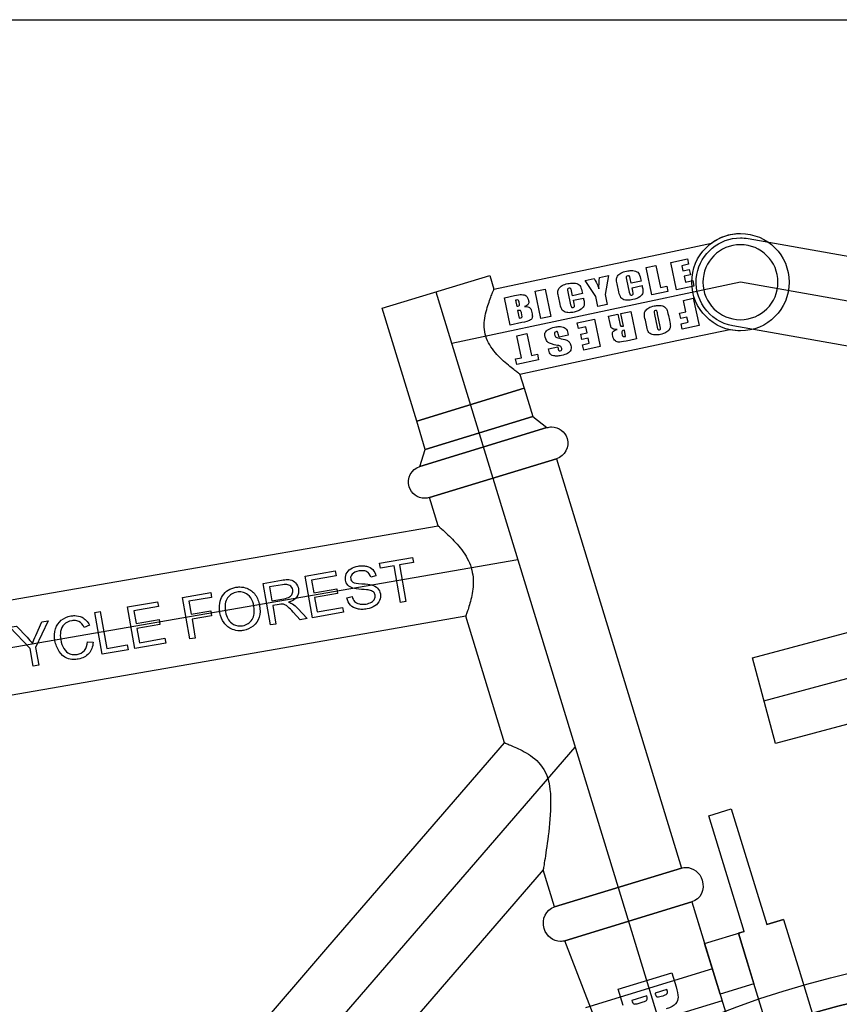
# Model space of a CAD drawing. Extents: x 3 to 470, y 9 to 287.
# Drawn here: x 273 to 351, y 193 to 287 of the extents above; entities that cross this region are included whole.
import ezdxf

# ---------------------------------------------------------------- set-up
doc = ezdxf.new("R2010")
doc.units = 0
doc.layers.add('Layer_1', color=7, linetype='CONTINUOUS')

msp = doc.modelspace()

# ---------------------------------------------------------------- linework, layer by layer
at = {"layer": 'Layer_1', "color": 7}
for points in [[(3.00365, 287.24209), (469.516983, 287.24209), (469.516983, 8.688756), (3.00365, 8.688756), (3.00365, 287.24209)], [(342.665192, 266.335697), (360.475941, 263.195163)], [(342.665192, 266.335697), (360.475941, 263.195163)], [(310.999484, 248.895145), (307.701922, 259.681049), (317.975463, 262.821978), (318.382935, 261.489199), (318.382935, 261.489199), (324.220833, 262.730085), (334.099054, 264.829733), (339.154829, 265.90437), (339.154829, 265.90437)], [(310.999484, 248.895145), (307.701922, 259.681049), (317.975463, 262.821978), (318.382935, 261.489199), (318.382935, 261.489199), (324.220833, 262.730085), (334.099054, 264.829733), (339.154829, 265.90437), (339.154829, 265.90437)], [(335.832679, 261.450767), (335.276695, 264.066614), (336.863414, 264.403904), (336.974256, 263.882432), (336.334724, 263.746524), (336.440095, 263.250908), (337.037389, 263.377878), (337.143634, 262.877977), (336.546341, 262.751035), (336.668151, 262.17785), (337.368025, 262.326616), (337.479769, 261.800858), (335.832679, 261.450767), (335.832679, 261.450767)], [(333.470575, 260.948694), (332.914562, 263.564541), (333.86175, 263.765867), (334.306019, 261.675777), (334.885238, 261.798884), (334.996954, 261.273127), (333.470575, 260.948694), (333.470575, 260.948694)], [(328.318057, 259.853473), (328.116534, 260.801563), (327.086307, 262.325714), (327.967176, 262.512941)], [(328.461889, 262.618087), (329.336696, 262.804045), (329.336696, 262.804045), (328.997403, 260.988818), (329.198898, 260.0407), (328.318057, 259.853473), (328.318057, 259.853473)], [(331.052049, 262.429958), (331.310389, 261.214675)], [(332.388579, 262.520385), (332.441701, 262.27042), (331.488423, 262.067798), (331.391342, 262.524614)], [(341.930722, 262.170406), (314.350085, 256.307976)], [(320.865581, 253.368881), (320.859377, 253.373477), (320.840767, 253.387293), (320.809976, 253.410302), (320.767174, 253.442446), (320.712444, 253.48367), (320.646181, 253.533888), (320.56864, 253.592989), (320.480327, 253.66083), (320.381639, 253.737328), (320.273165, 253.822285), (320.155556, 253.915561), (320.029488, 254.016985), (319.895723, 254.12636), (319.75519, 254.243518), (319.608735, 254.368204), (319.457488, 254.500278), (319.302574, 254.639486), (319.145152, 254.78563), (318.986629, 254.938485), (318.828332, 255.097853), (318.671811, 255.263538), (318.518646, 255.435313), (318.370444, 255.612953), (318.228868, 255.79626), (318.095497, 255.984982), (317.971938, 256.178835), (317.859602, 256.377538), (317.759757, 256.580752), (317.673362, 256.788084), (317.60115, 256.999024), (317.543431, 257.213066), (317.500262, 257.429561), (317.471247, 257.647861), (317.455739, 257.867148), (317.452919, 258.08666), (317.46166, 258.30558), (317.480834, 258.523034), (317.509031, 258.738148), (317.544869, 258.950103), (317.587164, 259.158027), (317.634648, 259.361128), (317.686079, 259.558647), (317.740358, 259.749765), (317.796441, 259.933834), (317.853427, 260.110149), (317.910384, 260.278117), (317.966553, 260.437063), (318.02117, 260.586478), (318.073644, 260.725826), (318.123327, 260.854686), (318.169767, 260.972577), (318.212485, 261.079132), (318.251058, 261.173958), (318.285205, 261.256772), (318.314586, 261.327321), (318.338835, 261.38535), (318.358009, 261.430662), (318.371825, 261.463145), (318.380003, 261.482657), (318.382822, 261.489199)], [(322.873025, 258.696106), (322.317012, 261.311954), (323.264228, 261.513307), (323.820269, 258.89746), (322.873025, 258.696106), (322.873025, 258.696106)], [(328.415364, 261.531691), (328.415364, 261.531691)], [(330.306694, 261.249103), (330.144591, 262.011883)], [(331.648666, 261.313645), (331.579076, 261.64118), (332.532326, 261.843774), (332.55432, 261.740348)], [(359.741498, 259.0299), (341.930722, 262.170406)], [(312.838678, 261.2515), (318.279678, 243.454765)], [(319.942022, 258.073097), (319.386009, 260.688945), (320.333253, 260.890298)], [(321.0276, 260.98628), (321.0276, 260.98628)], [(324.701674, 260.057703), (324.53957, 260.820483)], [(325.447057, 261.238585), (325.705396, 260.023302)], [(326.783586, 261.328984), (326.836681, 261.079048), (325.883431, 260.876425), (325.786321, 261.333242)], [(326.043673, 260.122273), (325.974055, 260.449779), (326.927333, 260.652402), (326.949327, 260.548976)], [(336.367235, 257.67727), (336.256393, 258.198714), (336.920033, 258.339783), (336.814718, 258.83537), (336.223459, 258.709697), (336.117185, 259.209599), (336.708473, 259.335272), (336.474862, 260.434186), (337.422078, 260.63554), (337.978119, 258.019693), (336.367235, 257.67727), (336.367235, 257.67727)], [(320.428417, 260.44211), (320.552088, 259.860325), (320.552173, 259.860325)], [(321.287715, 259.836724), (321.287715, 259.836724)], [(331.173521, 260.447806), (331.173549, 260.447806)], [(320.638399, 259.455249), (320.79413, 258.722639), (320.793989, 258.722639)], [(321.055655, 259.034947), (321.004365, 259.276284)], [(321.973011, 259.40145), (322.024301, 259.160113)], [(325.568557, 259.256433), (325.568557, 259.256433)], [(326.955869, 255.676819), (326.845027, 256.198291), (327.484559, 256.334228), (327.379216, 256.829815), (326.781922, 256.702845), (326.675677, 257.202746), (327.27297, 257.329716), (327.151132, 257.902873), (326.451287, 257.754107), (326.339514, 258.279865), (327.986575, 258.629956), (328.542617, 256.014109), (326.955869, 255.676819), (326.955869, 255.676819)], [(329.471702, 258.224853), (329.325135, 258.914378), (330.212009, 259.102902), (330.397037, 258.232381)], [(330.752599, 257.983657), (330.501619, 259.164455), (331.448835, 259.365781), (332.00482, 256.749933), (331.335145, 256.607596)], [(333.723529, 259.074649), (333.979105, 257.87228)], [(334.274749, 257.93513), (334.015479, 259.154727)], [(335.045593, 258.995331), (335.140842, 258.547171)], [(321.039781, 258.306623), (319.941712, 258.07321), (319.942022, 258.073097)], [(332.938727, 258.079075), (332.84345, 258.527264)], [(359.007084, 254.864609), (341.196279, 258.005143)], [(359.007084, 254.864609), (341.196279, 258.005143)], [(341.930722, 258.589409), (341.930722, 258.589409)], [(341.930722, 258.589409), (341.930722, 258.589409)], [(340.911886, 257.629843), (340.911886, 257.629843), (335.857775, 256.555544), (325.979582, 254.455896), (320.865581, 253.368881), (320.865581, 253.368881), (321.273053, 252.036073), (310.999484, 248.895145), (310.999484, 248.895145)], [(340.911886, 257.629843), (340.911886, 257.629843), (335.857775, 256.555544), (325.979582, 254.455896), (320.865581, 253.368881), (320.865581, 253.368881), (321.273053, 252.036073), (310.999484, 248.895145), (310.999484, 248.895145)], [(320.563621, 254.318127), (320.452779, 254.83957), (321.01993, 254.960112), (320.57473, 257.054515), (321.52798, 257.257138), (321.97318, 255.162734), (322.534269, 255.282007), (322.645082, 254.760563), (320.563621, 254.318127), (320.563621, 254.318127)], [(325.446267, 257.288239), (325.482895, 257.115843), (324.595992, 256.927348), (324.528235, 257.246254)], [(330.599688, 257.280118), (330.629943, 257.137893)], [(330.80028, 256.976072), (330.800167, 256.976072)], [(330.962468, 256.996909), (330.838797, 257.578694)], [(333.858845, 257.127686), (333.858845, 257.127686)], [(334.134018, 257.612784), (334.133905, 257.612784)], [(340.911886, 257.629843), (340.911886, 257.629843), (340.911886, 257.629843), (340.911886, 257.629843), (340.911886, 257.629843)], [(340.911886, 257.629843), (340.911886, 257.629843), (340.911886, 257.629843), (340.911886, 257.629843), (340.911886, 257.629843)], [(341.930722, 257.51793), (341.930722, 257.51793)], [(323.623202, 255.689141), (323.601208, 255.792538), (324.488111, 255.981062), (324.529335, 255.787153)], [(330.362834, 256.448537), (330.362947, 256.448594)], [(324.358772, 255.112967), (324.358716, 255.112967)], [(311.823875, 246.198654), (310.999484, 248.895145), (321.273053, 252.036073), (322.097443, 249.339611), (311.823875, 246.198654), (311.823875, 246.198654), (310.999484, 248.895145), (321.273053, 252.036073), (322.097443, 249.339611), (311.823875, 246.198654), (311.823875, 246.198654)], [(311.305786, 244.566002), (311.823875, 246.198654), (322.097443, 249.339611), (323.439922, 248.275773), (311.305786, 244.566002), (311.305786, 244.566002), (311.823875, 246.198654), (322.097443, 249.339611), (323.439922, 248.275773), (311.305786, 244.566002), (311.305786, 244.566002)], [(311.305786, 244.566002), (323.439922, 248.275773)], [(311.305786, 244.566002), (323.439922, 248.275773)], [(205.542298, 86.653561), (205.542298, 86.653561), (203.677416, 93.157158), (171.614359, 203.337538), (166.147953, 222.401184), (174.767186, 224.872692), (177.487447, 215.386125), (177.487447, 215.386125), (177.487447, 215.386125), (189.483869, 217.467389), (295.393728, 235.841763), (313.037015, 238.902726), (313.037015, 238.902726), (313.037015, 238.902726), (312.212624, 241.599188), (324.346788, 245.308987), (336.300493, 206.21009), (324.166357, 202.500318), (323.086391, 206.032675), (323.086391, 206.032675), (310.64161, 191.632079), (223.358516, 91.321573), (216.031403, 82.842958), (216.031403, 82.842958)], [(205.542298, 86.653561), (205.542298, 86.653561), (203.677416, 93.157158), (171.614359, 203.337538), (166.147953, 222.401184), (174.767186, 224.872692), (177.487447, 215.386125), (177.487447, 215.386125), (177.487447, 215.386125), (189.483869, 217.467389), (295.393728, 235.841763), (313.037015, 238.902726), (313.037015, 238.902726), (313.037015, 238.902726), (312.212624, 241.599188), (324.346788, 245.308987), (336.300493, 206.21009), (324.166357, 202.500318), (323.086391, 206.032675), (323.086391, 206.032675), (310.64161, 191.632079), (223.358516, 91.321573), (216.031403, 82.842958), (216.031403, 82.842958)], [(324.346788, 245.309665), (312.212624, 241.599865)], [(324.346788, 245.309665), (312.212624, 241.599865)], [(318.279678, 243.454765), (330.233411, 204.355867)], [(311.758656, 241.531685), (311.758656, 241.531685)], [(311.758656, 241.531685), (311.758656, 241.531685)], [(313.037015, 238.903403), (313.043218, 238.898215), (313.061546, 238.882707), (313.091971, 238.856907), (313.134294, 238.820815), (313.188375, 238.7746), (313.253764, 238.718291), (313.330177, 238.652029), (313.417136, 238.575954), (313.514077, 238.490207), (313.620435, 238.394986), (313.735507, 238.290489), (313.858558, 238.176912), (313.98877, 238.054481), (314.125215, 237.923423), (314.266932, 237.784018), (314.412851, 237.636548), (314.561871, 237.48124), (314.712752, 237.318432), (314.864282, 237.148405), (315.015163, 236.971442), (315.164042, 236.787908), (315.309538, 236.598144), (315.450268, 236.402458), (315.58488, 236.201274), (315.712188, 235.994929), (315.830869, 235.783876), (315.939878, 235.568565), (316.038313, 235.349448), (316.125385, 235.127059), (316.200642, 234.901992), (316.26369, 234.674782), (316.314501, 234.446106), (316.353215, 234.21664), (316.380284, 233.98709), (316.396074, 233.758188), (316.401432, 233.530696), (316.397202, 233.305404), (316.384231, 233.083072), (316.363648, 232.864462), (316.336297, 232.650391), (316.303335, 232.441537), (316.265805, 232.23869), (316.224637, 232.042581), (316.180848, 231.853831), (316.135254, 231.673118), (316.088757, 231.501061), (316.042148, 231.338252), (315.99613, 231.185256), (315.951467, 231.04258), (315.908636, 230.910676), (315.868314, 230.789993), (315.830897, 230.680956), (315.796892, 230.583903), (315.766665, 230.499115), (315.740442, 230.426931), (315.71873, 230.367548), (315.70153, 230.321165), (315.689123, 230.287921), (315.681792, 230.267929), (315.678973, 230.261246)], [(174.287446, 210.281345), (320.658108, 235.675318)], [(309.453678, 231.584438), (308.845163, 235.091897), (307.534208, 234.864462), (307.452888, 235.333262), (310.604362, 235.880027), (310.68571, 235.411198), (309.370413, 235.183001), (309.978929, 231.67557), (309.453678, 231.584438), (309.453678, 231.584438)], [(301.038816, 230.124548), (300.348981, 234.100807), (303.227002, 234.600116), (303.30835, 234.131288), (300.959893, 233.723872), (301.170805, 232.50842), (303.367309, 232.8895), (303.448629, 232.420671), (301.252125, 232.039591), (301.487089, 230.685241), (303.926706, 231.108476), (304.008026, 230.639675), (301.038816, 230.124548), (301.038816, 230.124548)], [(297.026211, 229.428368), (296.336375, 233.404656), (298.09879, 233.710422)], [(298.19652, 233.27574), (296.937701, 233.057355), (297.16587, 231.742058), (297.16587, 231.742058)], [(307.105644, 234.119361), (306.608901, 233.992954)], [(289.327604, 228.092741), (288.637741, 232.069029), (291.320443, 232.534417), (291.401762, 232.065617), (289.244339, 231.691332), (289.458212, 230.458511), (291.324813, 230.782323), (291.406161, 230.313523), (289.53956, 229.989682), (289.852855, 228.183873), (289.327604, 228.092741), (289.327604, 228.092741)], [(284.060438, 227.178938), (283.370603, 231.155198), (286.248624, 231.654507), (286.329972, 231.185707), (283.981543, 230.778263), (284.192399, 229.56281), (286.388903, 229.943891), (286.470251, 229.47509), (284.273747, 229.09401), (284.508711, 227.739632), (286.9483, 228.162895), (287.029648, 227.694066), (284.060438, 227.178938), (284.060438, 227.178938)], [(297.857086, 231.392446), (297.245046, 231.286257), (297.551546, 229.5195), (297.026295, 229.428368), (297.026211, 229.428368)], [(297.16587, 231.742058), (298.298818, 231.938618)], [(304.336801, 232.011338), (304.824155, 232.14062)], [(280.939895, 226.637559), (280.250032, 230.613819), (280.775282, 230.704951), (281.383798, 227.197492), (283.34156, 227.537151), (283.422879, 227.06835), (280.939895, 226.637559), (280.939895, 226.637559)], [(299.651589, 230.997296), (300.529299, 230.036151), (299.869522, 229.921671), (299.196041, 230.658906)], [(305.765929, 230.913128), (305.765929, 230.913128)], [(345.271002, 218.110531), (343.081659, 226.28135), (361.070273, 231.101371)], [(363.259672, 222.93058), (345.271002, 218.110531), (345.271002, 218.110531), (343.081659, 226.28135), (361.070273, 231.101371)], [(212.034785, 93.268451), (212.034785, 93.268451), (215.912863, 97.756004), (302.513284, 198.656471), (319.375886, 218.169208), (319.375886, 218.169208), (319.375886, 218.169208), (315.67917, 230.260569), (315.67917, 230.260569), (296.92645, 227.007163), (191.016592, 208.63276), (179.973307, 206.716871), (179.973307, 206.716871), (180.23362, 205.809074), (211.429315, 95.37997), (212.034785, 93.268451), (212.034785, 93.268451), (212.034785, 93.268451)], [(212.034785, 93.268451), (212.034785, 93.268451), (215.912863, 97.756004), (302.513284, 198.656471), (319.375886, 218.169208), (319.375886, 218.169208), (319.375886, 218.169208), (315.67917, 230.260569), (315.67917, 230.260569), (296.92645, 227.007163), (191.016592, 208.63276), (179.973307, 206.716871), (179.973307, 206.716871), (180.23362, 205.809074), (211.429315, 95.37997), (212.034785, 93.268451), (212.034785, 93.268451), (212.034785, 93.268451)], [(274.604887, 228.431582), (275.174971, 229.733345), (275.787039, 229.839534), (274.595921, 227.271903), (274.888124, 225.587622), (274.362874, 225.49649), (274.362874, 225.49649)], [(274.362874, 225.49649), (274.07067, 227.180771), (272.140682, 229.20691), (272.778805, 229.317639), (273.772348, 228.25586)], [(279.742884, 229.40347), (279.247409, 229.192304)], [(294.083055, 228.877233), (294.083055, 228.877233)], [(294.110124, 229.337602), (294.110124, 229.337602)], [(279.546183, 227.831131), (280.094019, 227.792022)], [(344.176317, 222.19594), (362.164987, 227.015961)], [(278.231421, 226.132385), (278.231421, 226.132385)], [(363.259672, 222.93058), (345.271002, 218.110531), (345.271002, 218.110531)], [(210.50539, 83.974272), (326.131619, 217.772282)], [(319.375886, 218.169885), (319.383217, 218.167065), (319.405211, 218.158804), (319.441838, 218.145044), (319.492903, 218.125757), (319.55815, 218.100859), (319.637327, 218.070322), (319.730066, 218.034089), (319.836002, 217.99202), (319.954541, 217.944057), (320.085149, 217.890003), (320.227233, 217.82969), (320.380088, 217.762949), (320.54284, 217.689468), (320.714671, 217.608937), (320.894511, 217.520992), (321.081258, 217.425151), (321.273786, 217.320879), (321.470741, 217.207528), (321.670572, 217.084364), (321.871756, 216.950429), (322.072489, 216.804736), (322.270882, 216.646129), (322.464904, 216.47331), (322.65247, 216.284899), (322.831294, 216.079429), (322.999178, 215.855546), (323.154119, 215.611898), (323.294173, 215.347552), (323.41776, 215.061834), (323.523921, 214.754686), (323.611951, 214.426644), (323.681992, 214.078949), (323.734551, 213.713349), (323.770671, 213.332213), (323.791537, 212.938275), (323.798868, 212.534496), (323.794356, 212.123951), (323.779694, 211.709739), (323.756573, 211.294879), (323.726571, 210.882163), (323.691043, 210.474324), (323.651257, 210.073844), (323.608483, 209.683121), (323.56365, 209.30424), (323.517802, 208.939176), (323.4717, 208.589761), (323.426021, 208.257631), (323.381555, 207.944307), (323.338724, 207.651145), (323.298149, 207.379469), (323.260168, 207.130322), (323.225288, 206.904775), (323.193708, 206.703647), (323.165793, 206.527812), (323.141825, 206.377889), (323.121806, 206.254444), (323.106016, 206.157954), (323.094737, 206.088787), (323.08797, 206.047169), (323.08515, 206.033268)], [(342.480898, 197.568554), (342.480898, 197.568554), (341.73904, 199.995031), (342.278332, 200.159926), (342.278332, 200.159926), (338.898323, 211.215477), (341.055492, 211.874973), (344.435502, 200.819422), (346.053407, 201.314079), (347.537321, 196.460419), (347.537321, 196.460419), (347.537321, 196.460419), (350.09294, 188.10133)], [(342.480898, 197.568554), (342.480898, 197.568554), (341.73904, 199.995031), (342.278332, 200.159926), (342.278332, 200.159926), (338.898323, 211.215477), (341.055492, 211.874973), (344.435502, 200.819422), (346.053407, 201.314079), (347.537321, 196.460419), (347.537321, 196.460419), (347.537321, 196.460419), (350.09294, 188.10133)], [(324.166357, 202.500996), (336.300493, 206.210767)], [(324.166357, 202.500996), (336.300493, 206.210767)], [(330.233411, 204.355867), (362.137495, 100.002276)], [(337.289778, 202.974984), (325.155614, 199.265213)], [(337.289778, 202.974984), (325.155614, 199.265213)], [(328.715125, 190.033658), (325.155614, 199.265213), (337.289778, 202.974984), (340.175131, 193.53731), (328.715125, 190.033658), (328.715125, 190.033658), (325.155614, 199.265213), (337.289778, 202.974984), (340.175131, 193.53731), (328.715125, 190.033658), (328.715125, 190.033658)], [(333.845114, 175.66529), (332.274635, 180.802075), (325.155614, 199.265213), (337.289778, 202.974984), (344.631018, 178.96288)], [(333.845114, 175.66529), (332.274635, 180.802075), (325.155614, 199.265213), (337.289778, 202.974984), (344.631018, 178.96288)], [(344.435502, 200.819478), (344.435502, 200.819478), (344.435502, 200.819478), (346.053407, 201.314135), (344.435502, 200.819478), (344.435502, 200.819478)], [(344.435502, 200.819478), (344.435502, 200.819478), (344.435502, 200.819478), (346.053407, 201.314135), (344.435502, 200.819478), (344.435502, 200.819478)], [(339.987171, 194.15217), (338.503257, 199.00583), (342.278332, 200.159983), (342.278332, 200.159983), (342.278332, 200.159983), (341.73904, 199.995088), (342.480898, 197.56861), (342.480898, 197.56861)], [(339.987171, 194.15217), (338.503257, 199.00583), (342.278332, 200.159983), (342.278332, 200.159983), (342.278332, 200.159983), (341.73904, 199.995088), (342.480898, 197.56861), (342.480898, 197.56861)], [(324.736243, 199.202447), (324.736243, 199.202447)], [(324.736243, 199.202447), (324.736243, 199.202447)], [(342.481011, 197.568328), (343.222954, 195.141512), (343.222954, 195.141512), (339.987171, 194.152227), (339.987171, 194.15217)], [(342.481011, 197.568328), (343.222954, 195.141512), (343.222954, 195.141512), (339.987171, 194.152227), (339.987171, 194.15217)], [(345.778573, 186.782367), (342.481011, 197.568272)], [(345.778573, 186.782367), (342.481011, 197.568272)], [(339.2452, 196.578986), (327.111092, 192.869215)], [(330.726348, 193.099498), (330.256166, 194.637325), (335.371041, 196.201092), (335.776822, 194.873924)], [(332.972084, 194.011835), (331.539572, 193.573882)], [(334.905963, 194.603066), (333.76839, 194.255286)], [(334.020836, 193.900344), (334.020836, 193.900344)], [(331.835977, 193.224664), (331.835977, 193.224664)], [(332.148342, 193.285456), (332.624445, 193.431008)]]:
    msp.add_lwpolyline(points, dxfattribs=at)
for points in [[(337.278246, 262.170406), (337.278246, 264.739898), (339.36123, 266.822881), (341.930722, 266.822881)], [(337.765459, 262.904848), (338.12728, 264.956872), (339.911829, 266.400662), (341.925759, 266.400662)], [(337.765459, 262.904848), (338.12728, 264.956872), (339.911829, 266.400662), (341.925759, 266.400662)], [(339.154829, 265.90437), (339.929734, 266.48139), (340.890343, 266.822881), (341.930722, 266.822881)], [(339.154829, 265.90437), (339.929734, 266.48139), (340.890343, 266.822881), (341.930722, 266.822881)], [(341.925759, 266.400662), (342.169605, 266.400662), (342.416778, 266.379486), (342.665192, 266.335697)], [(341.925759, 266.400662), (342.169605, 266.400662), (342.416778, 266.379486), (342.665192, 266.335697)], [(341.930722, 266.822881), (344.500213, 266.822881), (346.583197, 264.739898), (346.583197, 262.170406)], [(341.930722, 266.822881), (344.500213, 266.822881), (346.583197, 264.739898), (346.583197, 262.170406)], [(341.930722, 266.822881), (344.500213, 266.822881), (346.583197, 264.739898), (346.583197, 262.170406)], [(341.930722, 265.751402), (339.952996, 265.751402), (338.349753, 264.148159), (338.349753, 262.170406)], [(341.930722, 265.751402), (339.952996, 265.751402), (338.349753, 264.148159), (338.349753, 262.170406)], [(345.511746, 262.170406), (345.511746, 264.148159), (343.908475, 265.751402), (341.930722, 265.751402)], [(345.511746, 262.170406), (345.511746, 264.148159), (343.908475, 265.751402), (341.930722, 265.751402)], [(327.967176, 262.512941), (328.212018, 262.033501), (328.361414, 261.706418), (328.415364, 261.531691)], [(328.415364, 261.531691), (328.408409, 261.821498), (328.423917, 262.18363), (328.461889, 262.618087)], [(330.081486, 262.44211), (330.079607, 262.539333), (330.114665, 262.641377), (330.186661, 262.748243)], [(330.144591, 262.011883), (330.104269, 262.201479), (330.083235, 262.344888), (330.081486, 262.44211)], [(330.186661, 262.748243), (330.258562, 262.85509), (330.368605, 262.950546), (330.516789, 263.03461)], [(330.516789, 263.03461), (330.664991, 263.118656), (330.841645, 263.182484), (331.046748, 263.226095)], [(331.027236, 262.694923), (331.015581, 262.650429), (331.023852, 262.562107), (331.052049, 262.429958)], [(331.165231, 262.787324), (331.084814, 262.770237), (331.038816, 262.739436), (331.027236, 262.694923)], [(331.046748, 263.226095), (331.217771, 263.262431), (331.373662, 263.280599), (331.514421, 263.280599)], [(331.227123, 262.794655), (331.208889, 262.794655), (331.188259, 262.792212), (331.165231, 262.787324)], [(331.308528, 262.766007), (331.290482, 262.785106), (331.263347, 262.794655), (331.227123, 262.794655)], [(331.391342, 262.524614), (331.363258, 262.656763), (331.335653, 262.737228), (331.308528, 262.766007)], [(331.514421, 263.280599), (331.605384, 263.280599), (331.690021, 263.273014), (331.768333, 263.257844)], [(331.768333, 263.257844), (331.967835, 263.219177), (332.108114, 263.147651), (332.189171, 263.043267)], [(332.189171, 263.043267), (332.27019, 262.938863), (332.336659, 262.764569), (332.388579, 262.520385)], [(341.196279, 258.005143), (338.895898, 258.410783), (337.359819, 260.604467), (337.765459, 262.904848)], [(341.196279, 258.005143), (338.895898, 258.410783), (337.359819, 260.604467), (337.765459, 262.904848)], [(324.476466, 261.250738), (324.474586, 261.347961), (324.509653, 261.449996), (324.581668, 261.556843)], [(324.581668, 261.556843), (324.653551, 261.663709), (324.763594, 261.759174), (324.911796, 261.843238)], [(324.911796, 261.843238), (325.05998, 261.927283), (325.236633, 261.991102), (325.441756, 262.034695)], [(325.422243, 261.503551), (325.410589, 261.459056), (325.41886, 261.370735), (325.447057, 261.238585)], [(325.560211, 261.595952), (325.479793, 261.578846), (325.433804, 261.548046), (325.422243, 261.503551)], [(325.441756, 262.034695), (325.612798, 262.07105), (325.768698, 262.089227), (325.909456, 262.089227)], [(325.622103, 261.603283), (325.603869, 261.603283), (325.583238, 261.600839), (325.560211, 261.595952)], [(325.703507, 261.574607), (325.685461, 261.593724), (325.658326, 261.603283), (325.622103, 261.603283)], [(325.786321, 261.333242), (325.758237, 261.465391), (325.730632, 261.545846), (325.703507, 261.574607)], [(325.909456, 262.089227), (326.000382, 262.089227), (326.085, 262.081642), (326.163312, 262.066472)], [(326.163312, 262.066472), (326.362814, 262.027805), (326.503093, 261.95627), (326.58415, 261.851866)], [(326.58415, 261.851866), (326.665169, 261.747482), (326.731648, 261.573188), (326.783586, 261.328984)], [(332.55432, 261.740348), (332.611728, 261.470298), (332.626203, 261.27369), (332.597743, 261.150527)], [(341.930722, 257.51793), (339.36123, 257.51793), (337.278246, 259.600914), (337.278246, 262.170406)], [(338.349753, 262.170406), (338.349753, 260.192681), (339.952996, 258.589409), (341.930722, 258.589409)], [(338.349753, 262.170406), (338.349753, 260.192681), (339.952996, 258.589409), (341.930722, 258.589409)], [(341.930722, 258.589409), (343.908475, 258.589409), (345.511746, 260.192681), (345.511746, 262.170406)], [(346.583197, 262.170406), (346.583197, 259.600914), (344.500213, 257.51793), (341.930722, 257.51793)], [(341.930722, 258.589409), (343.908475, 258.589409), (345.511746, 260.192681), (345.511746, 262.170406)], [(346.583197, 262.170406), (346.583197, 259.600914), (344.500213, 257.51793), (341.930722, 257.51793)], [(346.583197, 262.170406), (346.583197, 259.600914), (344.500213, 257.51793), (341.930722, 257.51793)], [(320.333253, 260.890298), (320.634301, 260.954286), (320.86575, 260.98628), (321.0276, 260.98628)], [(321.0276, 260.98628), (321.189468, 260.986167), (321.328497, 260.94516), (321.444687, 260.863258)], [(321.444687, 260.863258), (321.560895, 260.781355), (321.643127, 260.626921), (321.691381, 260.399956)], [(324.53957, 260.820483), (324.499249, 261.010097), (324.478214, 261.153516), (324.476466, 261.250738)], [(326.949327, 260.548976), (327.006755, 260.278907), (327.021229, 260.08229), (326.99275, 259.959126)], [(330.51693, 260.690214), (330.431738, 260.804223), (330.361659, 260.990519), (330.306694, 261.249103)], [(330.939572, 260.467008), (330.743021, 260.501802), (330.602141, 260.576204), (330.51693, 260.690214)], [(331.65673, 260.504594), (331.478677, 260.466735), (331.317607, 260.447806), (331.173521, 260.447806)], [(331.310389, 261.214675), (331.337251, 261.088278), (331.364865, 261.007823), (331.393231, 260.97331)], [(331.393231, 260.97331), (331.412499, 260.94985), (331.442876, 260.93812), (331.484363, 260.93812)], [(331.484363, 260.93812), (331.503913, 260.93812), (331.525925, 260.940714), (331.5504, 260.945902)], [(331.5504, 260.945902), (331.618749, 260.960433), (331.659869, 260.989448), (331.673761, 261.032946)], [(331.673761, 261.032946), (331.687671, 261.076426), (331.679306, 261.169992), (331.648666, 261.313645)], [(332.304975, 260.777511), (332.138275, 260.651979), (331.922194, 260.561006), (331.65673, 260.504594)], [(332.597743, 261.150527), (332.569264, 261.027363), (332.471675, 260.903024), (332.304975, 260.777511)], [(320.626528, 260.47228), (320.589026, 260.47228), (320.522989, 260.462224), (320.428417, 260.44211)], [(320.552173, 259.860325), (320.595803, 259.8726), (320.627665, 259.88088), (320.64776, 259.885166)], [(320.633295, 260.472139), (320.631039, 260.472233), (320.628784, 260.47228), (320.626528, 260.47228)], [(320.728008, 260.426968), (320.700864, 260.455729), (320.669293, 260.470786), (320.633295, 260.472139)], [(320.64776, 259.885166), (320.740283, 259.904829), (320.796104, 259.933956), (320.815221, 259.972548)], [(320.794355, 260.263173), (320.777249, 260.343609), (320.755134, 260.398207), (320.728008, 260.426968)], [(320.815221, 259.972548), (320.834357, 260.011159), (320.827402, 260.108034), (320.794355, 260.263173)], [(321.656586, 260.059253), (321.601038, 259.984381), (321.478081, 259.910205), (321.287715, 259.836724)], [(321.287715, 259.836724), (321.317322, 259.83804), (321.34581, 259.838698), (321.37318, 259.838698)], [(321.37318, 259.838698), (321.557737, 259.838698), (321.691748, 259.810304), (321.77521, 259.753515)], [(321.691381, 260.399956), (321.723732, 260.247693), (321.712134, 260.134125), (321.656586, 260.059253)], [(321.77521, 259.753515), (321.871061, 259.688305), (321.936994, 259.57095), (321.973011, 259.40145)], [(324.911909, 259.498842), (324.826717, 259.612851), (324.756639, 259.799138), (324.701674, 260.057703)], [(325.705396, 260.023302), (325.732258, 259.896887), (325.759872, 259.816422), (325.788238, 259.781909)], [(325.788238, 259.781909), (325.807506, 259.75845), (325.837883, 259.74672), (325.87937, 259.74672)], [(325.87937, 259.74672), (325.898939, 259.74672), (325.920951, 259.749323), (325.945407, 259.75453)], [(325.945407, 259.75453), (326.013756, 259.769061), (326.054877, 259.798066), (326.068768, 259.841546)], [(326.068768, 259.841546), (326.082679, 259.885044), (326.074314, 259.97862), (326.043673, 260.122273)], [(326.700011, 259.586139), (326.533292, 259.460607), (326.317201, 259.369634), (326.051738, 259.313222)], [(326.99275, 259.959126), (326.964271, 259.835982), (326.866692, 259.711652), (326.700011, 259.586139)], [(331.173549, 260.447806), (331.089824, 260.447806), (331.011831, 260.454206), (330.939572, 260.467008)], [(332.847707, 259.42677), (332.921, 259.536926), (333.029887, 259.63288), (333.174368, 259.714632)], [(333.174368, 259.714632), (333.318829, 259.796384), (333.493621, 259.859065), (333.698744, 259.902676)], [(333.698744, 259.902676), (333.850198, 259.934858), (333.992668, 259.950949), (334.126151, 259.950949)], [(334.126151, 259.950949), (334.166379, 259.950949), (334.205779, 259.949493), (334.244352, 259.946579)], [(334.244352, 259.946579), (334.410977, 259.933947), (334.551322, 259.891708), (334.665387, 259.819862)], [(334.665387, 259.819862), (334.779434, 259.748017), (334.856966, 259.660156), (334.897983, 259.556278)], [(320.845025, 259.480908), (320.796508, 259.480908), (320.727632, 259.472355), (320.638399, 259.455249)], [(320.793989, 258.722639), (320.930123, 258.754577), (321.013398, 258.788037), (321.043813, 258.82302)], [(320.912557, 259.470729), (320.898082, 259.477515), (320.875572, 259.480908), (320.845025, 259.480908)], [(321.004365, 259.276284), (320.980548, 259.388338), (320.949946, 259.453153), (320.912557, 259.470729)], [(321.043813, 258.82302), (321.074209, 258.858003), (321.078156, 258.928645), (321.055655, 259.034947)], [(322.024301, 258.747847), (321.985991, 258.651132), (321.907857, 258.573723), (321.789901, 258.515618)], [(322.024301, 259.160113), (322.06216, 258.981984), (322.06216, 258.844562), (322.024301, 258.747847)], [(325.334551, 259.275635), (325.138001, 259.310412), (324.99712, 259.384814), (324.911909, 259.498842)], [(325.568557, 259.256433), (325.484812, 259.256433), (325.40681, 259.262834), (325.334551, 259.275635)], [(326.051738, 259.313222), (325.873703, 259.275363), (325.712643, 259.256433), (325.568557, 259.256433)], [(332.748483, 259.092638), (332.74134, 259.205219), (332.774415, 259.316596), (332.847707, 259.42677)], [(332.84345, 258.527264), (332.787282, 258.791581), (332.755626, 258.980039), (332.748483, 259.092638)], [(333.688847, 259.371279), (333.679636, 259.325788), (333.691197, 259.226911), (333.723529, 259.074649)], [(333.799266, 259.460071), (333.734902, 259.446405), (333.698095, 259.416808), (333.688847, 259.371279)], [(333.846721, 259.465569), (333.832246, 259.465569), (333.816428, 259.463736), (333.799266, 259.460071)], [(333.928351, 259.431226), (333.909929, 259.454121), (333.882719, 259.465569), (333.846721, 259.465569)], [(334.015479, 259.154727), (333.983128, 259.30699), (333.954085, 259.399156), (333.928351, 259.431226)], [(334.897983, 259.556278), (334.938981, 259.452383), (334.988185, 259.2654), (335.045593, 258.995331)], [(321.789901, 258.515618), (321.671925, 258.457514), (321.421885, 258.387849), (321.039781, 258.306623)], [(323.586151, 257.658576), (323.748302, 257.756099), (323.946008, 257.829655), (324.179271, 257.879244)], [(324.179271, 257.879244), (324.341102, 257.913644), (324.491166, 257.930844), (324.629462, 257.930844)], [(324.629462, 257.930844), (324.707698, 257.930844), (324.782166, 257.925337), (324.852865, 257.914321)], [(324.852865, 257.914321), (325.048513, 257.883831), (325.185945, 257.820698), (325.265159, 257.724923)], [(325.265159, 257.724923), (325.344373, 257.629167), (325.404743, 257.483605), (325.446267, 257.288239)], [(329.578258, 257.842137), (329.552392, 257.884677), (329.516873, 258.012249), (329.471702, 258.224853)], [(329.731423, 257.7148), (329.655179, 257.757152), (329.604124, 257.799598), (329.578258, 257.842137)], [(330.072915, 257.65883), (329.912475, 257.65883), (329.798644, 257.677487), (329.731423, 257.7148)], [(330.397037, 258.232381), (330.426963, 258.091604), (330.460527, 258.007906), (330.497728, 257.981289)], [(330.497728, 257.981289), (330.515774, 257.968356), (330.545089, 257.961889), (330.585674, 257.961889)], [(330.585674, 257.961889), (330.628665, 257.961889), (330.684306, 257.969145), (330.752599, 257.983657)], [(333.085378, 257.52247), (333.044399, 257.626347), (332.995515, 257.811882), (332.938727, 258.079075)], [(333.979105, 257.87228), (334.005366, 257.748759), (334.031053, 257.672402), (334.056167, 257.643209)], [(334.184237, 257.618649), (334.232491, 257.628913), (334.266797, 257.650465), (334.287155, 257.683305)], [(334.287155, 257.683305), (334.307495, 257.716163), (334.303359, 257.800105), (334.274749, 257.93513)], [(335.23189, 257.985462), (335.236965, 257.87243), (335.203872, 257.761053), (335.132609, 257.651329)], [(335.140842, 258.547171), (335.196409, 258.28573), (335.226758, 258.098493), (335.23189, 257.985462)], [(323.277255, 256.930816), (323.237573, 257.117573), (323.238606, 257.26117), (323.280356, 257.361607)], [(323.559251, 256.405199), (323.426237, 256.497045), (323.332239, 256.672251), (323.277255, 256.930816)], [(323.280356, 257.361607), (323.322088, 257.462063), (323.424019, 257.561052), (323.586151, 257.658576)], [(324.179497, 257.359041), (324.156958, 257.316727), (324.153011, 257.261095), (324.167654, 257.192144)], [(324.167654, 257.192144), (324.200626, 257.036986), (324.250158, 256.942414), (324.316251, 256.908428)], [(324.309822, 257.443039), (324.245459, 257.429373), (324.202017, 257.401374), (324.179497, 257.359041)], [(324.373773, 257.450568), (324.354768, 257.450568), (324.333451, 257.448058), (324.309822, 257.443039)], [(324.316251, 256.908428), (324.386969, 256.872411), (324.552588, 256.82504), (324.813108, 256.766316)], [(324.451709, 257.42818), (324.432573, 257.443105), (324.406594, 257.450568), (324.373773, 257.450568)], [(324.528235, 257.246254), (324.507463, 257.343928), (324.481955, 257.40457), (324.451709, 257.42818)], [(324.813108, 256.766316), (325.07421, 256.704696), (325.248476, 256.656151), (325.335905, 256.620679)], [(329.729195, 257.013997), (329.686449, 257.215115), (329.692746, 257.358355), (329.748087, 257.443716)], [(329.983982, 256.556954), (329.861758, 256.637578), (329.776829, 256.789926), (329.729195, 257.013997)], [(329.748087, 257.443716), (329.803522, 257.529058), (329.934299, 257.601139), (330.140418, 257.659958)], [(330.140418, 257.659958), (330.117071, 257.659206), (330.09457, 257.65883), (330.072915, 257.65883)], [(330.619425, 257.498249), (330.581773, 257.46774), (330.575194, 257.39503), (330.599688, 257.280118)], [(330.838797, 257.578694), (330.73022, 257.555611), (330.657096, 257.528795), (330.619425, 257.498249)], [(330.629943, 257.137893), (330.647613, 257.054562), (330.679325, 257.00425), (330.725079, 256.986956)], [(330.725079, 256.986956), (330.744272, 256.9797), (330.769338, 256.976072), (330.80028, 256.976072)], [(330.800167, 256.976072), (330.843007, 256.976072), (330.897108, 256.983018), (330.962468, 256.996909)], [(333.318002, 257.258858), (333.203937, 257.330703), (333.126395, 257.418574), (333.085378, 257.52247)], [(333.739065, 257.132141), (333.572422, 257.144773), (333.432068, 257.187012), (333.318002, 257.258858)], [(333.858845, 257.127686), (333.818186, 257.127686), (333.778259, 257.129171), (333.739065, 257.132141)], [(334.278583, 257.174775), (334.130926, 257.143382), (333.991013, 257.127686), (333.858845, 257.127686)], [(334.056167, 257.643209), (334.073649, 257.622926), (334.099599, 257.612784), (334.134018, 257.612784)], [(334.133905, 257.612784), (334.149132, 257.612784), (334.165909, 257.614739), (334.184237, 257.618649)], [(334.809022, 257.364088), (334.66456, 257.282336), (334.487747, 257.219232), (334.278583, 257.174775)], [(335.132609, 257.651329), (335.061365, 257.541606), (334.953503, 257.445859), (334.809022, 257.364088)], [(341.930722, 257.51793), (341.580743, 257.51793), (341.239787, 257.556588), (340.911886, 257.629843)], [(341.930722, 257.51793), (341.580743, 257.51793), (341.239787, 257.556588), (340.911886, 257.629843)], [(324.455092, 256.136201), (323.994902, 256.22457), (323.696288, 256.314236), (323.559251, 256.405199)], [(324.761395, 256.030153), (324.719456, 256.06929), (324.617356, 256.10464), (324.455092, 256.136201)], [(324.850891, 255.846479), (324.832469, 255.932667), (324.802637, 255.993892), (324.761395, 256.030153)], [(324.838203, 255.683896), (324.861343, 255.723353), (324.865572, 255.777547), (324.850891, 255.846479)], [(325.335905, 256.620679), (325.423296, 256.585207), (325.502614, 256.528504), (325.573858, 256.450568)], [(325.573858, 256.450568), (325.645083, 256.372613), (325.695339, 256.264685), (325.724626, 256.126784)], [(325.724626, 256.126784), (325.767391, 255.925684), (325.762504, 255.770752), (325.709964, 255.661987)], [(330.362947, 256.448594), (330.21982, 256.448594), (330.093498, 256.484714), (329.983982, 256.556954)], [(330.413307, 256.449947), (330.396201, 256.449007), (330.379376, 256.448537), (330.362834, 256.448537)], [(331.335145, 256.607596), (330.884654, 256.511839), (330.577375, 256.45929), (330.413307, 256.449947)], [(323.802026, 255.263199), (323.727398, 255.337413), (323.66779, 255.479394), (323.623202, 255.689141)], [(324.194751, 255.121454), (324.007543, 255.141737), (323.876635, 255.188985), (323.802026, 255.263199)], [(324.358716, 255.112967), (324.301796, 255.112967), (324.247141, 255.115796), (324.194751, 255.121454)], [(324.843588, 255.169276), (324.666888, 255.131736), (324.505283, 255.112967), (324.358772, 255.112967)], [(324.529335, 255.787153), (324.548866, 255.695212), (324.572288, 255.639383), (324.599601, 255.619664)], [(324.599601, 255.619664), (324.617083, 255.60705), (324.639659, 255.600744), (324.66733, 255.600744)], [(324.66733, 255.600744), (324.682932, 255.600744), (324.700151, 255.602746), (324.718987, 255.60675)], [(324.718987, 255.60675), (324.775305, 255.618724), (324.815044, 255.644439), (324.838203, 255.683896)], [(325.406284, 255.369981), (325.25639, 255.284056), (325.068825, 255.217154), (324.843588, 255.169276)], [(325.709964, 255.661987), (325.657424, 255.553223), (325.556197, 255.455887), (325.406284, 255.369981)], [(323.439922, 248.275773), (323.590973, 248.32196), (323.743715, 248.343953), (323.893891, 248.343953)], [(323.439922, 248.275773), (323.590973, 248.32196), (323.743715, 248.343953), (323.893891, 248.343953)], [(323.893891, 248.343953), (324.557842, 248.343953), (325.172166, 247.914121), (325.376424, 247.246138)], [(323.893891, 248.343953), (324.557842, 248.343953), (325.172166, 247.914121), (325.376424, 247.246138)], [(325.376424, 247.246138), (325.626811, 246.427077), (325.16585, 245.560053), (324.346788, 245.309665)], [(325.376424, 247.246138), (325.626811, 246.427077), (325.16585, 245.560053), (324.346788, 245.309665)], [(310.276151, 242.629529), (310.025735, 243.44859), (310.486725, 244.315586), (311.305786, 244.566002)], [(310.276151, 242.629529), (310.025735, 243.44859), (310.486725, 244.315586), (311.305786, 244.566002)], [(311.758656, 241.531685), (311.094677, 241.531685), (310.480353, 241.961518), (310.276151, 242.629529)], [(311.758656, 241.531685), (311.094677, 241.531685), (310.480353, 241.961518), (310.276151, 242.629529)], [(312.212624, 241.599865), (312.061546, 241.553679), (311.908832, 241.531685), (311.758656, 241.531685)], [(312.212624, 241.599865), (312.061546, 241.553679), (311.908832, 241.531685), (311.758656, 241.531685)], [(304.198777, 233.708956), (304.163644, 233.911541), (304.187452, 234.109435), (304.2702, 234.30264)], [(304.2702, 234.30264), (304.352929, 234.495863), (304.496357, 234.65713), (304.700483, 234.786441)], [(304.842088, 234.29232), (304.716292, 234.149757), (304.667456, 233.997447), (304.695577, 233.83539)], [(304.700483, 234.786441), (304.904591, 234.915752), (305.139771, 235.00351), (305.406024, 235.049715)], [(305.508322, 234.588979), (305.18998, 234.53375), (304.967902, 234.434864), (304.842088, 234.29232)], [(305.406024, 235.049715), (305.546576, 235.074096), (305.681141, 235.086286), (305.809718, 235.086286)], [(305.801823, 234.616414), (305.711556, 234.616414), (305.613722, 234.607269), (305.508322, 234.588979)], [(306.236393, 234.516315), (306.11915, 234.583048), (305.974294, 234.616414), (305.801823, 234.616414)], [(305.809718, 235.086286), (305.951153, 235.086286), (306.085333, 235.07153), (306.212256, 235.042017)], [(306.212256, 235.042017), (306.454542, 234.98568), (306.651675, 234.876041), (306.803656, 234.713101)], [(306.608901, 233.992954), (306.539161, 234.240203), (306.414991, 234.414656), (306.236393, 234.516315)], [(306.803656, 234.713101), (306.955656, 234.55018), (307.056319, 234.352266), (307.105644, 234.119361)], [(298.09879, 233.710422), (298.314984, 233.747924), (298.502023, 233.766675), (298.659906, 233.766675)], [(298.47612, 233.302104), (298.391059, 233.302104), (298.297859, 233.293316), (298.19652, 233.27574)], [(298.874964, 233.205643), (298.771782, 233.26995), (298.638834, 233.302104), (298.47612, 233.302104)], [(298.659906, 233.766675), (298.759836, 233.766675), (298.848073, 233.759165), (298.924618, 233.744145)], [(298.924618, 233.744145), (299.122146, 233.705365), (299.291581, 233.605088), (299.432922, 233.443314)], [(299.432922, 233.443314), (299.574282, 233.28152), (299.664042, 233.090646), (299.702202, 232.870692)], [(304.423562, 233.238182), (304.305361, 233.36971), (304.230433, 233.526635), (304.198777, 233.708956)], [(304.913003, 232.943017), (304.704929, 233.008284), (304.541782, 233.106672), (304.423562, 233.238182)], [(304.695577, 233.83539), (304.720672, 233.690684), (304.793345, 233.581064), (304.913595, 233.506531)], [(304.913595, 233.506531), (305.030969, 233.431508), (305.312082, 233.383395), (305.756934, 233.362191)], [(305.756934, 233.362191), (306.201804, 233.341006), (306.510099, 233.308044), (306.681818, 233.263305)], [(306.681818, 233.263305), (306.931905, 233.196403), (307.126124, 233.090731), (307.264477, 232.946288)], [(292.461596, 232.229356), (292.751084, 232.665636), (293.176546, 232.932472), (293.737982, 233.029864)], [(293.817074, 232.57409), (293.446643, 232.50982), (293.149082, 232.326287), (292.924391, 232.023491)], [(293.737982, 233.029864), (293.861766, 233.05135), (293.983097, 233.062093), (294.101975, 233.062093)], [(294.066531, 232.596112), (293.984873, 232.596112), (293.901721, 232.588771), (293.817074, 232.57409)], [(294.563641, 232.497902), (294.404592, 232.563375), (294.238889, 232.596112), (294.066531, 232.596112)], [(294.101975, 233.062093), (294.336084, 233.062093), (294.560699, 233.020446), (294.775822, 232.937152)], [(295.14083, 232.018979), (294.990391, 232.241791), (294.797994, 232.401432), (294.563641, 232.497902)], [(294.775822, 232.937152), (295.100161, 232.811601), (295.366997, 232.605257), (295.57633, 232.318119)], [(295.57633, 232.318119), (295.785626, 232.030982), (295.924655, 231.68918), (295.993418, 231.292714)], [(298.848205, 232.109942), (298.974226, 232.182483), (299.06314, 232.279884), (299.114947, 232.402146)], [(299.159582, 232.776571), (299.126949, 232.964663), (299.032076, 233.107687), (298.874964, 233.205643)], [(299.114947, 232.402146), (299.166791, 232.524426), (299.18167, 232.649235), (299.159582, 232.776571)], [(299.702202, 232.870692), (299.750888, 232.589984), (299.700895, 232.33687), (299.552223, 232.111352)], [(305.722083, 232.82851), (305.340937, 232.851819), (305.071243, 232.889989), (304.913003, 232.943017)], [(306.465717, 232.756298), (306.351107, 232.78113), (306.103228, 232.805201), (305.722083, 232.82851)], [(306.862334, 232.583649), (306.773927, 232.663709), (306.641722, 232.721259), (306.465717, 232.756298)], [(307.027342, 232.276896), (307.005762, 232.401338), (306.950759, 232.503589), (306.862334, 232.583649)], [(307.264477, 232.946288), (307.402792, 232.801864), (307.49054, 232.622579), (307.527722, 232.408434)], [(307.527722, 232.408434), (307.564359, 232.197183), (307.538221, 231.986957), (307.449307, 231.777755)], [(292.199056, 230.585255), (292.084614, 231.245061), (292.172128, 231.793095), (292.461596, 232.229356)], [(292.924391, 232.023491), (292.699681, 231.720676), (292.639302, 231.269743), (292.743254, 230.670692)], [(295.450093, 231.202907), (295.394357, 231.524144), (295.29127, 231.796168), (295.14083, 232.018979)], [(298.142692, 231.425605), (298.079719, 231.425605), (297.984517, 231.414552), (297.857086, 231.392446)], [(298.150869, 231.425549), (298.148237, 231.425587), (298.145512, 231.425605), (298.142692, 231.425605)], [(298.410252, 231.360978), (298.321883, 231.397822), (298.235422, 231.419346), (298.150869, 231.425549)], [(298.298818, 231.938618), (298.539036, 231.980293), (298.722165, 232.037401), (298.848205, 232.109942)], [(298.723547, 231.140338), (298.603052, 231.250588), (298.498621, 231.324134), (298.410252, 231.360978)], [(299.552223, 232.111352), (299.403532, 231.885834), (299.142711, 231.71389), (298.769761, 231.595519)], [(298.769761, 231.595519), (298.920219, 231.553055), (299.037396, 231.50482), (299.121291, 231.450813)], [(299.121291, 231.450813), (299.298762, 231.338515), (299.475528, 231.187342), (299.651589, 230.997296)], [(304.677362, 231.337096), (304.50179, 231.524247), (304.388269, 231.748995), (304.336801, 232.011338)], [(304.824155, 232.14062), (304.881432, 231.947848), (304.963804, 231.7952), (305.071272, 231.682676)], [(305.071272, 231.682676), (305.178739, 231.570152), (305.329818, 231.489791), (305.524507, 231.441593)], [(305.524507, 231.441593), (305.631298, 231.415144), (305.743193, 231.40192), (305.860191, 231.40192)], [(305.860191, 231.40192), (305.956492, 231.40192), (306.056243, 231.410868), (306.159443, 231.428763)], [(306.159443, 231.428763), (306.359133, 231.463408), (306.530514, 231.523702), (306.673584, 231.609646)], [(306.673584, 231.609646), (306.816674, 231.695571), (306.916801, 231.797155), (306.973965, 231.914397)], [(306.973965, 231.914397), (307.031148, 232.031621), (307.04894, 232.152454), (307.027342, 232.276896)], [(307.449307, 231.777755), (307.360393, 231.568573), (307.211392, 231.392173), (307.002303, 231.248557)], [(292.599056, 229.63288), (292.392655, 229.920525), (292.259322, 230.237983), (292.199056, 230.585255)], [(292.743254, 230.670692), (292.826078, 230.193188), (293.020251, 229.838594), (293.325773, 229.60691)], [(295.271917, 229.949022), (295.479577, 230.272722), (295.538969, 230.690683), (295.450093, 231.202907)], [(295.993418, 231.292714), (296.063233, 230.890458), (296.044717, 230.516107), (295.93787, 230.169662)], [(299.196041, 230.658906), (299.001502, 230.869592), (298.844003, 231.03007), (298.723547, 231.140338)], [(305.332825, 230.961175), (305.071422, 231.024618), (304.852934, 231.149925), (304.677362, 231.337096)], [(305.765929, 230.913128), (305.609154, 230.913128), (305.464786, 230.929144), (305.332825, 230.961175)], [(306.263236, 230.959371), (306.085502, 230.928542), (305.919733, 230.913128), (305.765929, 230.913128)], [(307.002303, 231.248557), (306.793214, 231.104979), (306.546858, 231.008584), (306.263236, 230.959371)], [(276.495512, 229.061415), (276.599765, 229.396994), (276.784097, 229.670438), (277.048508, 229.881745)], [(277.309724, 229.484395), (277.129621, 229.302601), (277.019795, 229.080833), (276.980244, 228.819091)], [(277.048508, 229.881745), (277.312938, 230.093071), (277.620237, 230.229111), (277.970404, 230.289866)], [(278.04005, 229.836912), (277.733287, 229.783695), (277.489845, 229.666189), (277.309724, 229.484395)], [(277.970404, 230.289866), (278.093436, 230.311201), (278.212022, 230.321869), (278.326163, 230.321869)], [(278.280146, 229.858595), (278.203469, 229.858595), (278.123437, 229.851367), (278.04005, 229.836912)], [(278.736314, 229.754239), (278.600368, 229.82381), (278.448311, 229.858595), (278.280146, 229.858595)], [(278.326163, 230.321869), (278.582547, 230.321869), (278.816506, 230.268032), (279.028038, 230.160358)], [(279.247409, 229.192304), (279.104602, 229.465625), (278.934237, 229.652937), (278.736314, 229.754239)], [(279.028038, 230.160358), (279.333767, 230.00473), (279.572049, 229.752434), (279.742884, 229.40347)], [(293.398492, 229.006938), (293.071935, 229.136606), (292.805457, 229.345253), (292.599056, 229.63288)], [(293.325773, 229.60691), (293.562532, 229.427372), (293.823982, 229.337602), (294.110124, 229.337602)], [(294.3657, 229.360301), (294.762166, 229.429082), (295.064238, 229.625323), (295.271917, 229.949022)], [(295.93787, 230.169662), (295.831023, 229.823218), (295.642151, 229.541531), (295.371255, 229.324604)], [(276.446845, 227.93732), (276.375037, 228.351155), (276.391259, 228.725854), (276.495512, 229.061415)], [(276.980244, 228.819091), (276.940693, 228.557349), (276.943513, 228.296256), (276.988703, 228.035812)], [(294.083055, 228.877233), (293.844472, 228.877233), (293.616284, 228.920468), (293.398492, 229.006938)], [(294.448344, 228.909603), (294.323996, 228.888023), (294.202233, 228.877233), (294.083055, 228.877233)], [(294.110124, 229.337602), (294.193248, 229.337602), (294.27844, 229.345169), (294.3657, 229.360301)], [(295.371255, 229.324604), (295.100358, 229.107695), (294.792722, 228.969361), (294.448344, 228.909603)], [(273.772348, 228.25586), (273.955702, 228.058125), (274.129179, 227.857185), (274.292777, 227.65304)], [(274.292777, 227.65304), (274.375299, 227.881998), (274.479336, 228.141512), (274.604887, 228.431582)], [(276.842249, 226.908164), (276.644401, 227.215171), (276.5126, 227.558223), (276.446845, 227.93732)], [(276.988703, 228.035812), (277.047446, 227.697205), (277.147977, 227.409833), (277.290296, 227.173694)], [(279.260493, 227.003498), (279.436347, 227.209898), (279.531577, 227.485776), (279.546183, 227.831131)], [(280.094019, 227.792022), (280.059356, 227.338861), (279.918475, 226.973835), (279.671377, 226.696942)], [(277.586137, 226.254675), (277.288059, 226.383327), (277.040096, 226.601157), (276.842249, 226.908164)], [(277.290296, 227.173694), (277.432634, 226.937536), (277.61877, 226.77532), (277.848706, 226.687045)], [(277.848706, 226.687045), (278.004935, 226.627061), (278.163524, 226.597069), (278.324471, 226.597069)], [(278.553937, 226.617117), (278.84912, 226.668322), (279.084639, 226.797116), (279.260493, 227.003498)], [(279.671377, 226.696942), (279.424297, 226.420068), (279.092393, 226.245483), (278.675662, 226.173186)], [(278.231421, 226.132385), (277.990151, 226.132385), (277.775056, 226.173148), (277.586137, 226.254675)], [(278.675662, 226.173186), (278.518869, 226.145985), (278.370789, 226.132385), (278.231421, 226.132385)], [(278.324471, 226.597069), (278.400433, 226.597069), (278.476922, 226.603751), (278.553937, 226.617117)], [(336.300493, 206.210767), (336.439475, 206.253259), (336.580375, 206.273533), (336.719864, 206.273533)], [(336.300493, 206.210767), (336.439475, 206.253259), (336.580375, 206.273533), (336.719864, 206.273533)], [(336.719864, 206.273533), (337.402425, 206.273533), (338.051403, 205.788209), (338.27819, 205.046294)], [(336.719864, 206.273533), (337.402425, 206.273533), (338.051403, 205.788209), (338.27819, 205.046294)], [(338.27819, 205.046294), (338.551389, 204.152765), (338.10884, 203.2254), (337.289778, 202.974984)], [(338.27819, 205.046294), (338.551389, 204.152765), (338.10884, 203.2254), (337.289778, 202.974984)], [(323.177946, 200.429685), (322.904747, 201.323214), (323.347296, 202.250551), (324.166357, 202.500996)], [(323.177946, 200.429685), (322.904747, 201.323214), (323.347296, 202.250551), (324.166357, 202.500996)], [(324.736243, 199.202447), (324.053683, 199.202447), (323.404733, 199.68777), (323.177946, 200.429685)], [(324.736243, 199.202447), (324.053683, 199.202447), (323.404733, 199.68777), (323.177946, 200.429685)], [(279.248368, 103.71137), (279.248368, 156.191267), (321.791762, 198.734661), (374.271687, 198.734661)], [(279.248368, 103.71137), (279.248368, 156.191267), (321.791762, 198.734661), (374.271687, 198.734661)], [(325.155614, 199.265213), (325.016632, 199.22272), (324.875704, 199.202447), (324.736243, 199.202447)], [(325.155614, 199.265213), (325.016632, 199.22272), (324.875704, 199.202447), (324.736243, 199.202447)], [(342.480898, 197.56861), (342.480926, 197.568497), (342.480954, 197.568384), (342.481011, 197.568328)], [(342.480898, 197.56861), (342.480926, 197.568497), (342.480954, 197.568384), (342.481011, 197.568328)], [(342.481011, 197.568272), (342.480954, 197.568384), (342.480926, 197.568497), (342.480898, 197.568554)], [(342.481011, 197.568272), (342.480954, 197.568384), (342.480926, 197.568497), (342.480898, 197.568554)], [(374.271687, 195.914979), (323.349016, 195.914979), (282.06805, 154.634013), (282.06805, 103.71137)], [(374.271687, 195.914979), (323.349016, 195.914979), (282.06805, 154.634013), (282.06805, 103.71137)], [(282.06805, 103.71137), (282.06805, 154.634013), (323.349016, 195.914979), (374.271687, 195.914979)], [(282.06805, 103.71137), (282.06805, 154.634013), (323.349016, 195.914979), (374.271687, 195.914979)], [(335.776822, 194.873924), (335.904779, 194.455408), (335.969509, 194.128137), (335.971013, 193.892111)], [(333.001324, 193.622267), (333.033525, 193.682778), (333.023778, 193.812634), (332.972084, 194.011835)], [(333.76839, 194.255286), (333.785496, 194.199099), (333.798805, 194.155563), (333.808317, 194.124678)], [(333.808317, 194.124678), (333.848676, 193.992661), (333.906517, 193.918973), (333.98184, 193.903615)], [(333.98184, 193.903615), (333.992555, 193.901435), (334.005554, 193.900344), (334.020836, 193.900344)], [(334.020836, 193.900344), (334.113265, 193.900344), (334.289618, 193.940121), (334.549893, 194.019673)], [(334.549893, 194.019673), (334.710014, 194.068642), (334.817857, 194.117742), (334.873424, 194.166974)], [(334.873424, 194.166974), (334.929009, 194.216224), (334.958146, 194.266593), (334.960834, 194.31808)], [(334.960834, 194.31808), (334.963465, 194.369587), (334.945175, 194.464582), (334.905963, 194.603066)], [(335.971013, 193.892111), (335.972893, 193.656085), (335.894336, 193.440877), (335.735344, 193.246488)], [(331.539572, 193.573882), (331.602733, 193.387407), (331.668723, 193.277044), (331.737542, 193.242795)], [(331.737542, 193.242795), (331.761867, 193.230708), (331.794678, 193.224664), (331.835977, 193.224664)], [(331.835977, 193.224664), (331.911601, 193.224664), (332.015723, 193.244928), (332.148342, 193.285456)], [(332.624445, 193.431008), (332.843534, 193.498004), (332.969161, 193.561757), (333.001324, 193.622267)], [(335.735344, 193.246488), (335.576709, 193.052081), (335.276901, 192.887468), (334.835922, 192.752649)]]:
    msp.add_open_spline(points, degree=3, dxfattribs=at)

doc.saveas('drawing.dxf')
